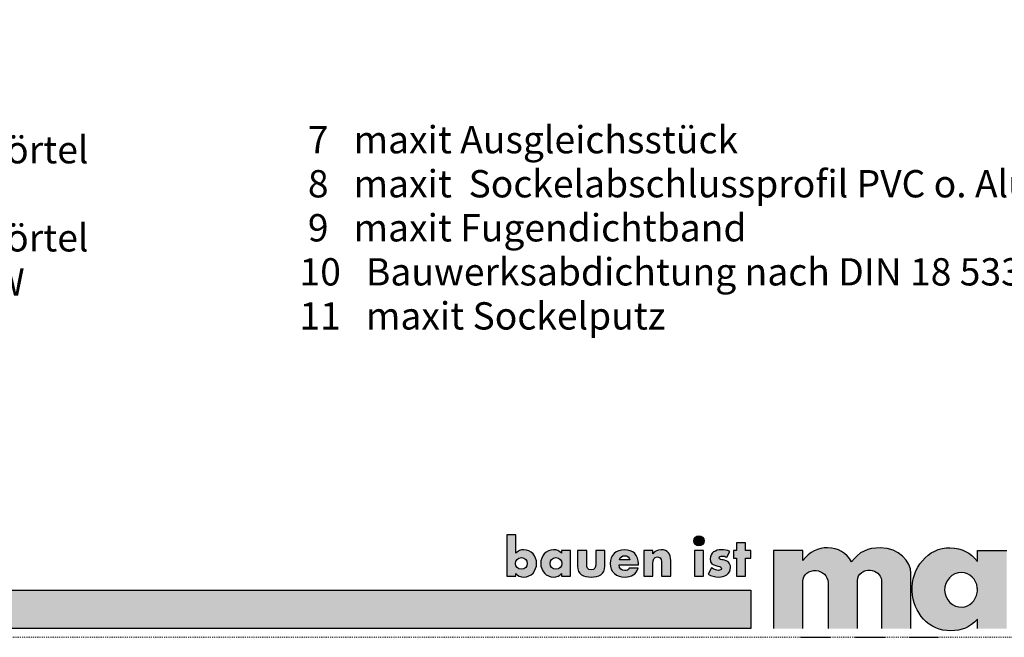
# Model space of a CAD drawing. Units: metres. Extents: x 313 to 1159, y -63 to 594.
# Drawn here: x 1009 to 1099, y -63 to -6 of the extents above; entities that cross this region are included whole.
import ezdxf

# ---------------------------------------------------------------- set-up
doc = ezdxf.new("R2010")
doc.units = ezdxf.units.M
doc.header["$LTSCALE"] = 0.0125
doc.linetypes.add('Verdeckt', pattern=[9.525, 6.35, -3.175])
doc.layers.add('0_FÜLL_blau', color=154, linetype='Continuous', true_color=0x005aaa)
doc.layers.add('0_LOGO', color=154, linetype='Continuous', true_color=0x005aaa)
doc.layers.add('0_HILFE', color=154, linetype='Verdeckt', lineweight=18, true_color=0x005aaa)
doc.layers.add('0_TEXT', color=250, linetype='Continuous', lineweight=9)
doc.styles.add('Arial', font='arial.ttf')

msp = doc.modelspace()

# ---------------------------------------------------------------- hatches: boundary and pattern name
at = {"layer": '0_FÜLL_blau'}
h = msp.add_hatch(color=256, dxfattribs=at)
h.dxf.hatch_style = 1
edge = h.paths.add_edge_path()
edge.add_spline(control_points=[(1056.357, -56.142), (1056.357, -55.462), (1055.877, -54.892), (1055.187, -54.892)], knot_values=[0, 0, 0, 0, 1, 1, 1, 1], degree=3, periodic=0)
edge.add_spline(control_points=[(1055.187, -54.892), (1054.917, -54.892), (1054.637, -54.992), (1054.457, -55.202)], knot_values=[0, 0, 0, 0, 1, 1, 1, 1], degree=3, periodic=0)
edge.add_line((1054.457, -55.202), (1054.457, -53.522))
edge.add_line((1054.457, -53.522), (1053.627, -53.522))
edge.add_line((1053.627, -53.522), (1053.627, -57.312))
edge.add_line((1053.627, -57.312), (1054.457, -57.312))
edge.add_line((1054.457, -57.312), (1054.457, -57.052))
edge.add_spline(control_points=[(1054.457, -57.052), (1054.617, -57.282), (1054.897, -57.392), (1055.177, -57.392)], knot_values=[0, 0, 0, 0, 1, 1, 1, 1], degree=3, periodic=0)
edge.add_spline(control_points=[(1055.177, -57.392), (1055.877, -57.392), (1056.357, -56.812), (1056.357, -56.142)], knot_values=[0, 0, 0, 0, 1, 1, 1, 1], degree=3, periodic=0)
edge = h.paths.add_edge_path(flags=16)
edge.add_spline(control_points=[(1054.967, -55.612), (1055.307, -55.612), (1055.497, -55.852), (1055.497, -56.142)], knot_values=[0, 0, 0, 0, 1, 1, 1, 1], degree=3, periodic=0)
edge.add_spline(control_points=[(1055.497, -56.142), (1055.497, -56.442), (1055.307, -56.672), (1054.967, -56.672)], knot_values=[0, 0, 0, 0, 1, 1, 1, 1], degree=3, periodic=0)
edge.add_spline(control_points=[(1054.967, -56.672), (1054.627, -56.672), (1054.427, -56.442), (1054.427, -56.142)], knot_values=[0, 0, 0, 0, 1, 1, 1, 1], degree=3, periodic=0)
edge.add_spline(control_points=[(1054.427, -56.142), (1054.427, -55.852), (1054.627, -55.612), (1054.967, -55.612)], knot_values=[0, 0, 0, 0, 1, 1, 1, 1], degree=3, periodic=0)
h = msp.add_hatch(color=256, dxfattribs=at)
h.dxf.hatch_style = 1
h.paths.add_polyline_path([(1071.697, -54.072, 1), (1070.757, -54.072, 1)])
h = msp.add_hatch(color=256, dxfattribs=at)
h.dxf.hatch_style = 1
edge = h.paths.add_edge_path()
edge.add_line((1059.467, -54.972), (1058.637, -54.972))
edge.add_line((1058.637, -54.972), (1058.637, -55.202))
edge.add_spline(control_points=[(1058.637, -55.202), (1058.457, -54.992), (1058.177, -54.892), (1057.907, -54.892)], knot_values=[0, 0, 0, 0, 1, 1, 1, 1], degree=3, periodic=0)
edge.add_spline(control_points=[(1057.907, -54.892), (1057.217, -54.892), (1056.737, -55.462), (1056.737, -56.142)], knot_values=[0, 0, 0, 0, 1, 1, 1, 1], degree=3, periodic=0)
edge.add_spline(control_points=[(1056.737, -56.142), (1056.737, -56.812), (1057.227, -57.392), (1057.917, -57.392)], knot_values=[0, 0, 0, 0, 1, 1, 1, 1], degree=3, periodic=0)
edge.add_spline(control_points=[(1057.917, -57.392), (1058.197, -57.392), (1058.477, -57.282), (1058.627, -57.052)], knot_values=[0, 0, 0, 0, 1, 1, 1, 1], degree=3, periodic=0)
edge.add_line((1058.627, -57.052), (1058.637, -57.312))
edge.add_line((1058.637, -57.312), (1059.467, -57.312))
edge.add_line((1059.467, -57.312), (1059.467, -54.972))
edge = h.paths.add_edge_path(flags=16)
edge.add_spline(control_points=[(1058.127, -55.612), (1058.467, -55.612), (1058.667, -55.852), (1058.667, -56.142)], knot_values=[0, 0, 0, 0, 1, 1, 1, 1], degree=3, periodic=0)
edge.add_spline(control_points=[(1058.667, -56.142), (1058.667, -56.442), (1058.467, -56.672), (1058.127, -56.672)], knot_values=[0, 0, 0, 0, 1, 1, 1, 1], degree=3, periodic=0)
edge.add_spline(control_points=[(1058.127, -56.672), (1057.787, -56.672), (1057.597, -56.442), (1057.597, -56.142)], knot_values=[0, 0, 0, 0, 1, 1, 1, 1], degree=3, periodic=0)
edge.add_spline(control_points=[(1057.597, -56.142), (1057.597, -55.852), (1057.787, -55.612), (1058.127, -55.612)], knot_values=[0, 0, 0, 0, 1, 1, 1, 1], degree=3, periodic=0)
h = msp.add_hatch(color=256, dxfattribs=at)
h.dxf.hatch_style = 1
edge = h.paths.add_edge_path()
edge.add_line((1060.947, -54.972), (1060.107, -54.972))
edge.add_line((1060.107, -54.972), (1060.107, -56.382))
edge.add_spline(control_points=[(1060.107, -56.382), (1060.107, -57.152), (1060.657, -57.392), (1061.357, -57.392)], knot_values=[0, 0, 0, 0, 1, 1, 1, 1], degree=3, periodic=0)
edge.add_spline(control_points=[(1061.357, -57.392), (1062.057, -57.392), (1062.607, -57.152), (1062.607, -56.382)], knot_values=[0, 0, 0, 0, 1, 1, 1, 1], degree=3, periodic=0)
edge.add_line((1062.607, -56.382), (1062.607, -54.972))
edge.add_line((1062.607, -54.972), (1061.777, -54.972))
edge.add_line((1061.777, -54.972), (1061.777, -56.265))
edge.add_spline(control_points=[(1061.777, -56.222), (1061.777, -56.512), (1061.697, -56.732), (1061.357, -56.732)], knot_values=[0, 0, 0, 0, 1, 1, 1, 1], degree=3, periodic=0)
edge.add_spline(control_points=[(1061.357, -56.732), (1061.017, -56.732), (1060.947, -56.512), (1060.947, -56.222)], knot_values=[0, 0, 0, 0, 1, 1, 1, 1], degree=3, periodic=0)
edge.add_line((1060.947, -56.222), (1060.947, -54.972))
h = msp.add_hatch(color=256, dxfattribs=at)
h.dxf.hatch_style = 1
edge = h.paths.add_edge_path()
edge.add_spline(control_points=[(1065.677, -56.192), (1065.677, -55.392), (1065.207, -54.892), (1064.397, -54.892)], knot_values=[0, 0, 0, 0, 1, 1, 1, 1], degree=3, periodic=0)
edge.add_spline(control_points=[(1064.397, -54.892), (1063.637, -54.892), (1063.097, -55.362), (1063.097, -56.142)], knot_values=[0, 0, 0, 0, 1, 1, 1, 1], degree=3, periodic=0)
edge.add_spline(control_points=[(1063.097, -56.142), (1063.097, -56.952), (1063.677, -57.392), (1064.457, -57.392)], knot_values=[0, 0, 0, 0, 1, 1, 1, 1], degree=3, periodic=0)
edge.add_spline(control_points=[(1064.457, -57.392), (1064.987, -57.392), (1065.517, -57.142), (1065.647, -56.582)], knot_values=[0, 0, 0, 0, 1, 1, 1, 1], degree=3, periodic=0)
edge.add_line((1065.647, -56.582), (1064.847, -56.582))
edge.add_spline(control_points=[(1064.847, -56.582), (1064.757, -56.742), (1064.627, -56.802), (1064.447, -56.802)], knot_values=[0, 0, 0, 0, 1, 1, 1, 1], degree=3, periodic=0)
edge.add_spline(control_points=[(1064.447, -56.802), (1064.107, -56.802), (1063.927, -56.622), (1063.927, -56.282)], knot_values=[0, 0, 0, 0, 1, 1, 1, 1], degree=3, periodic=0)
edge.add_line((1063.927, -56.282), (1065.677, -56.282))
edge.add_line((1065.677, -56.282), (1065.677, -56.192))
edge = h.paths.add_edge_path(flags=16)
edge.add_spline(control_points=[(1064.437, -55.432), (1064.657, -55.432), (1064.867, -55.572), (1064.907, -55.802)], knot_values=[0, 0, 0, 0, 1, 1, 1, 1], degree=3, periodic=0)
edge.add_line((1064.907, -55.802), (1063.947, -55.802))
edge.add_spline(control_points=[(1063.947, -55.802), (1063.997, -55.562), (1064.197, -55.432), (1064.437, -55.432)], knot_values=[0, 0, 0, 0, 1, 1, 1, 1], degree=3, periodic=0)
h = msp.add_hatch(color=256, dxfattribs=at)
h.dxf.hatch_style = 1
edge = h.paths.add_edge_path()
edge.add_spline(control_points=[(1068.637, -55.862), (1068.637, -55.292), (1068.387, -54.892), (1067.757, -54.892)], knot_values=[0, 0, 0, 0, 1, 1, 1, 1], degree=3, periodic=0)
edge.add_spline(control_points=[(1067.757, -54.892), (1067.427, -54.892), (1067.197, -54.992), (1067.007, -55.272)], knot_values=[0, 0, 0, 0, 1, 1, 1, 1], degree=3, periodic=0)
edge.add_line((1067.007, -55.272), (1066.997, -54.972))
edge.add_line((1066.997, -54.972), (1066.167, -54.972))
edge.add_line((1066.167, -54.972), (1066.167, -57.312))
edge.add_line((1066.167, -57.312), (1066.997, -57.312))
edge.add_line((1066.997, -57.312), (1066.997, -56.058))
edge.add_spline(control_points=[(1066.997, -56.102), (1066.997, -55.802), (1067.097, -55.552), (1067.427, -55.552)], knot_values=[0, 0, 0, 0, 1, 1, 1, 1], degree=3, periodic=0)
edge.add_spline(control_points=[(1067.427, -55.552), (1067.847, -55.552), (1067.807, -55.942), (1067.807, -56.172)], knot_values=[0, 0, 0, 0, 1, 1, 1, 1], degree=3, periodic=0)
edge.add_line((1067.807, -56.172), (1067.807, -57.312))
edge.add_line((1067.807, -57.312), (1068.637, -57.312))
edge.add_line((1068.637, -57.312), (1068.637, -55.862))
h = msp.add_hatch(color=256, dxfattribs=at)
h.dxf.hatch_style = 1
h.paths.add_polyline_path([(1071.647, -54.972), (1070.817, -54.972), (1070.817, -57.312), (1071.647, -57.312)])
h = msp.add_hatch(color=256, dxfattribs=at)
h.dxf.hatch_style = 1
edge = h.paths.add_edge_path()
edge.add_spline(control_points=[(1073.067, -55.622), (1073.067, -55.502), (1073.227, -55.462), (1073.327, -55.462)], knot_values=[0, 0, 0, 0, 1, 1, 1, 1], degree=3, periodic=0)
edge.add_spline(control_points=[(1073.327, -55.462), (1073.467, -55.462), (1073.647, -55.502), (1073.767, -55.572)], knot_values=[0, 0, 0, 0, 1, 1, 1, 1], degree=3, periodic=0)
edge.add_line((1073.767, -55.572), (1074.047, -55.042))
edge.add_spline(control_points=[(1074.047, -55.042), (1073.807, -54.932), (1073.547, -54.892), (1073.277, -54.892)], knot_values=[0, 0, 0, 0, 1, 1, 1, 1], degree=3, periodic=0)
edge.add_spline(control_points=[(1073.277, -54.892), (1072.767, -54.892), (1072.247, -55.152), (1072.247, -55.722)], knot_values=[0, 0, 0, 0, 1, 1, 1, 1], degree=3, periodic=0)
edge.add_spline(control_points=[(1072.247, -55.722), (1072.247, -56.142), (1072.507, -56.272), (1072.767, -56.342)], knot_values=[0, 0, 0, 0, 1, 1, 1, 1], degree=3, periodic=0)
edge.add_spline(control_points=[(1072.767, -56.342), (1073.027, -56.412), (1073.287, -56.412), (1073.287, -56.602)], knot_values=[0, 0, 0, 0, 1, 1, 1, 1], degree=3, periodic=0)
edge.add_spline(control_points=[(1073.287, -56.602), (1073.287, -56.732), (1073.127, -56.782), (1073.027, -56.782)], knot_values=[0, 0, 0, 0, 1, 1, 1, 1], degree=3, periodic=0)
edge.add_spline(control_points=[(1073.027, -56.782), (1072.827, -56.782), (1072.537, -56.662), (1072.367, -56.542)], knot_values=[0, 0, 0, 0, 1, 1, 1, 1], degree=3, periodic=0)
edge.add_line((1072.367, -56.542), (1072.067, -57.122))
edge.add_spline(control_points=[(1072.067, -57.122), (1072.347, -57.292), (1072.677, -57.392), (1073.017, -57.392)], knot_values=[0, 0, 0, 0, 1, 1, 1, 1], degree=3, periodic=0)
edge.add_spline(control_points=[(1073.017, -57.392), (1073.557, -57.392), (1074.117, -57.132), (1074.117, -56.512)], knot_values=[0, 0, 0, 0, 1, 1, 1, 1], degree=3, periodic=0)
edge.add_spline(control_points=[(1074.117, -56.512), (1074.117, -56.082), (1073.827, -55.902), (1073.437, -55.822)], knot_values=[0, 0, 0, 0, 1, 1, 1, 1], degree=3, periodic=0)
edge.add_spline(control_points=[(1073.437, -55.822), (1073.327, -55.802), (1073.067, -55.782), (1073.067, -55.622)], knot_values=[0, 0, 0, 0, 1, 1, 1, 1], degree=3, periodic=0)
h = msp.add_hatch(color=256, dxfattribs=at)
h.dxf.hatch_style = 1
h.paths.add_polyline_path([(1075.967, -54.972), (1075.497, -54.972), (1075.497, -54.262), (1074.667, -54.262), (1074.667, -54.972), (1074.397, -54.972), (1074.397, -55.652), (1074.667, -55.652), (1074.667, -57.312), (1075.497, -57.312), (1075.497, -55.652), (1075.967, -55.652)])
h = msp.add_hatch(color=256, dxfattribs=at)
h.dxf.hatch_style = 1
edge = h.paths.add_edge_path()
edge.add_line((1080.747, -54.952), (1078.057, -54.952))
edge.add_line((1078.057, -54.952), (1078.057, -62.102))
edge.add_line((1078.057, -62.102), (1080.747, -62.102))
edge.add_line((1080.747, -62.102), (1080.747, -57.752))
edge.add_spline(control_points=[(1080.747, -57.752), (1080.737, -57.202), (1081.297, -56.722), (1081.947, -56.792)], knot_values=[0, 0, 0, 0, 1, 1, 1, 1], degree=3, periodic=0)
edge.add_spline(control_points=[(1081.947, -56.792), (1082.537, -56.832), (1083.017, -57.282), (1083.047, -57.882)], knot_values=[0, 0, 0, 0, 1, 1, 1, 1], degree=3, periodic=0)
edge.add_line((1083.047, -57.882), (1083.047, -62.102))
edge.add_line((1083.047, -62.102), (1085.727, -62.102))
edge.add_line((1085.727, -62.102), (1085.727, -57.702))
edge.add_spline(control_points=[(1085.727, -57.702), (1085.727, -57.082), (1086.417, -56.682), (1086.887, -56.752)], knot_values=[0, 0, 0, 0, 1, 1, 1, 1], degree=3, periodic=0)
edge.add_spline(control_points=[(1086.887, -56.752), (1087.477, -56.832), (1087.857, -57.142), (1087.947, -57.682)], knot_values=[0, 0, 0, 0, 1, 1, 1, 1], degree=3, periodic=0)
edge.add_line((1087.947, -57.682), (1087.947, -62.102))
edge.add_line((1087.947, -62.102), (1090.637, -62.102))
edge.add_line((1090.637, -62.102), (1090.637, -57.042))
edge.add_spline(control_points=[(1090.637, -57.042), (1090.607, -55.982), (1089.577, -54.712), (1087.827, -54.712)], knot_values=[0, 0, 0, 0, 1, 1, 1, 1], degree=3, periodic=0)
edge.add_spline(control_points=[(1087.827, -54.712), (1086.697, -54.712), (1085.857, -55.072), (1085.207, -56.002)], knot_values=[0, 0, 0, 0, 1, 1, 1, 1], degree=3, periodic=0)
edge.add_spline(control_points=[(1085.207, -56.002), (1084.697, -55.152), (1083.997, -54.722), (1083.007, -54.712)], knot_values=[0, 0, 0, 0, 1, 1, 1, 1], degree=3, periodic=0)
edge.add_spline(control_points=[(1083.007, -54.712), (1082.137, -54.702), (1081.337, -55.032), (1080.747, -55.882)], knot_values=[0, 0, 0, 0, 1, 1, 1, 1], degree=3, periodic=0)
edge.add_line((1080.747, -55.882), (1080.747, -54.952))
h = msp.add_hatch(color=256, dxfattribs=at)
h.dxf.hatch_style = 1
edge = h.paths.add_edge_path()
edge.add_line((1099.407, -54.952), (1096.717, -54.952))
edge.add_line((1096.717, -54.952), (1096.717, -55.962))
edge.add_spline(control_points=[(1096.717, -55.962), (1096.037, -55.122), (1095.327, -54.762), (1094.237, -54.712)], knot_values=[0, 0, 0, 0, 1, 1, 1, 1], degree=3, periodic=0)
edge.add_spline(control_points=[(1094.237, -54.712), (1092.177, -54.622), (1090.647, -56.622), (1090.737, -58.682)], knot_values=[0, 0, 0, 0, 1, 1, 1, 1], degree=3, periodic=0)
edge.add_spline(control_points=[(1090.737, -58.682), (1090.827, -60.652), (1092.297, -62.342), (1094.277, -62.302)], knot_values=[0, 0, 0, 0, 1, 1, 1, 1], degree=3, periodic=0)
edge.add_spline(control_points=[(1094.277, -62.302), (1095.317, -62.292), (1095.997, -61.992), (1096.717, -61.242)], knot_values=[0, 0, 0, 0, 1, 1, 1, 1], degree=3, periodic=0)
edge.add_line((1096.717, -61.242), (1096.717, -62.102))
edge.add_line((1096.717, -62.102), (1099.407, -62.102))
edge.add_line((1099.407, -62.102), (1099.407, -54.952))
edge = h.paths.add_edge_path(flags=16)
edge.add_spline(control_points=[(1093.717, -58.592), (1093.707, -57.722), (1094.397, -56.952), (1095.267, -56.982)], knot_values=[0, 0, 0, 0, 1, 1, 1, 1], degree=3, periodic=0)
edge.add_spline(control_points=[(1095.267, -56.982), (1096.037, -57.002), (1096.637, -57.572), (1096.707, -58.362)], knot_values=[0, 0, 0, 0, 1, 1, 1, 1], degree=3, periodic=0)
edge.add_spline(control_points=[(1096.707, -58.362), (1096.707, -58.362), (1096.747, -58.572), (1096.697, -58.822)], knot_values=[0, 0, 0, 0, 0.99999, 0.99999, 0.99999, 0.99999], degree=3, periodic=0)
edge.add_spline(control_points=[(1096.697, -58.822), (1096.547, -59.552), (1096.037, -60.122), (1095.327, -60.152)], knot_values=[0, 0, 0, 0, 1, 1, 1, 1], degree=3, periodic=0)
edge.add_spline(control_points=[(1095.327, -60.152), (1094.477, -60.172), (1093.727, -59.462), (1093.717, -58.592)], knot_values=[0, 0, 0, 0, 1, 1, 1, 1], degree=3, periodic=0)
h = msp.add_hatch(color=256, dxfattribs=at)
h.dxf.hatch_style = 1
h.paths.add_polyline_path([(1075.977, -58.582), (922.564, -58.582), (922.564, -62.102), (1075.977, -62.102)])

# ---------------------------------------------------------------- linework, layer by layer
at = {"layer": '0_HILFE'}
msp.add_lwpolyline([(1133.94, 234.098), (1133.94, -62.902), (922.566, -62.902), (922.566, 234.098)], close=True, dxfattribs=at)
at = {"layer": '0_LOGO'}
for p, q in [((1054.457, -53.522), (1053.627, -53.522)), ((1053.627, -53.522), (1053.627, -57.312)), ((1054.457, -55.202), (1054.457, -53.522)), ((1059.467, -54.972), (1058.637, -54.972)), ((1058.637, -54.972), (1058.637, -55.202)), ((1059.467, -57.312), (1059.467, -54.972)), ((1060.107, -54.972), (1060.107, -56.382)), ((1060.947, -54.972), (1060.107, -54.972)), ((1060.947, -56.222), (1060.947, -54.972)), ((1062.607, -54.972), (1061.777, -54.972)), ((1061.777, -54.972), (1061.777, -56.222)), ((1062.607, -56.382), (1062.607, -54.972)), ((1066.997, -54.972), (1066.167, -54.972)), ((1066.167, -54.972), (1066.167, -57.312)), ((1067.007, -55.272), (1066.997, -54.972)), ((1078.057, -54.952), (1078.057, -62.102)), ((1080.747, -54.952), (1078.057, -54.952)), ((1080.747, -55.882), (1080.747, -54.952)), ((1096.717, -54.952), (1099.407, -54.952)), ((1096.717, -55.962), (1096.717, -54.952)), ((1064.907, -55.802), (1063.947, -55.802)), ((1068.637, -57.312), (1068.637, -55.862)), ((1073.767, -55.572), (1074.047, -55.042)), ((1063.927, -56.282), (1065.677, -56.282)), ((1065.647, -56.582), (1064.847, -56.582)), ((1065.677, -56.282), (1065.677, -56.192)), ((1066.997, -57.312), (1066.997, -56.102)), ((1067.807, -56.172), (1067.807, -57.312)), ((1072.367, -56.542), (1072.067, -57.122)), ((1053.627, -57.312), (1054.457, -57.312)), ((1054.457, -57.312), (1054.457, -57.052)), ((1058.627, -57.052), (1058.637, -57.312)), ((1058.637, -57.312), (1059.467, -57.312)), ((1066.167, -57.312), (1066.997, -57.312)), ((1067.807, -57.312), (1068.637, -57.312)), ((1087.947, -57.682), (1087.947, -62.102)), ((1090.637, -62.102), (1090.637, -57.042)), ((1080.747, -62.102), (1080.747, -57.752)), ((1083.047, -57.882), (1083.047, -62.102)), ((1085.727, -62.102), (1085.727, -57.702)), ((1096.717, -62.109), (1096.717, -61.249)), ((1080.576, -62.902), (1083.266, -62.902)), ((1085.566, -62.902), (1088.246, -62.902)), ((1090.466, -62.902), (1093.156, -62.902))]:
    msp.add_line(p, q, dxfattribs=at)
for points in [[(1071.647, -54.972), (1070.817, -54.972), (1070.817, -57.312), (1071.647, -57.312)], [(1075.497, -55.652), (1075.967, -55.652), (1075.967, -54.972), (1075.497, -54.972), (1075.497, -54.262), (1074.667, -54.262), (1074.667, -54.972), (1074.397, -54.972), (1074.397, -55.652), (1074.667, -55.652), (1074.667, -57.312), (1075.497, -57.312)], [(922.543, -58.582), (1075.977, -58.582), (1075.977, -62.102), (922.543, -62.102)]]:
    msp.add_lwpolyline(points, close=True, dxfattribs=at)
msp.add_circle((1071.227, -54.072), 0.47, dxfattribs=at)
for points in [[(1055.187, -54.892), (1054.917, -54.892), (1054.637, -54.992), (1054.457, -55.202)], [(1056.357, -56.142), (1056.357, -55.462), (1055.877, -54.892), (1055.187, -54.892)], [(1057.907, -54.892), (1057.217, -54.892), (1056.737, -55.462), (1056.737, -56.142)], [(1058.637, -55.202), (1058.457, -54.992), (1058.177, -54.892), (1057.907, -54.892)], [(1064.397, -54.892), (1063.637, -54.892), (1063.097, -55.362), (1063.097, -56.142)], [(1065.677, -56.192), (1065.677, -55.392), (1065.207, -54.892), (1064.397, -54.892)], [(1067.757, -54.892), (1067.427, -54.892), (1067.197, -54.992), (1067.007, -55.272)], [(1068.637, -55.862), (1068.637, -55.292), (1068.387, -54.892), (1067.757, -54.892)], [(1073.277, -54.892), (1072.767, -54.892), (1072.247, -55.152), (1072.247, -55.722)], [(1074.047, -55.042), (1073.807, -54.932), (1073.547, -54.892), (1073.277, -54.892)], [(1083.007, -54.712), (1082.137, -54.702), (1081.337, -55.032), (1080.747, -55.882)], [(1085.207, -56.002), (1084.697, -55.152), (1083.997, -54.722), (1083.007, -54.712)], [(1087.827, -54.712), (1086.697, -54.712), (1085.857, -55.072), (1085.207, -56.002)], [(1090.637, -57.042), (1090.607, -55.982), (1089.577, -54.712), (1087.827, -54.712)], [(1090.737, -58.682), (1090.647, -56.622), (1092.177, -54.622), (1094.237, -54.712)], [(1094.237, -54.712), (1095.327, -54.762), (1096.037, -55.122), (1096.717, -55.962)], [(1054.427, -56.142), (1054.427, -55.852), (1054.627, -55.612), (1054.967, -55.612)], [(1054.967, -55.612), (1055.307, -55.612), (1055.497, -55.852), (1055.497, -56.142)], [(1057.597, -56.142), (1057.597, -55.852), (1057.787, -55.612), (1058.127, -55.612)], [(1058.127, -55.612), (1058.467, -55.612), (1058.667, -55.852), (1058.667, -56.142)], [(1063.947, -55.802), (1063.997, -55.562), (1064.197, -55.432), (1064.437, -55.432)], [(1064.437, -55.432), (1064.657, -55.432), (1064.867, -55.572), (1064.907, -55.802)], [(1066.997, -56.102), (1066.997, -55.802), (1067.097, -55.552), (1067.427, -55.552)], [(1067.427, -55.552), (1067.847, -55.552), (1067.807, -55.942), (1067.807, -56.172)], [(1072.247, -55.722), (1072.247, -56.142), (1072.507, -56.272), (1072.767, -56.342)], [(1073.067, -55.622), (1073.067, -55.502), (1073.227, -55.462), (1073.327, -55.462)], [(1073.437, -55.822), (1073.327, -55.802), (1073.067, -55.782), (1073.067, -55.622)], [(1073.327, -55.462), (1073.467, -55.462), (1073.647, -55.502), (1073.767, -55.572)], [(1074.117, -56.512), (1074.117, -56.082), (1073.827, -55.902), (1073.437, -55.822)], [(1054.967, -56.672), (1054.627, -56.672), (1054.427, -56.442), (1054.427, -56.142)], [(1055.497, -56.142), (1055.497, -56.442), (1055.307, -56.672), (1054.967, -56.672)], [(1055.177, -57.392), (1055.877, -57.392), (1056.357, -56.812), (1056.357, -56.142)], [(1056.737, -56.142), (1056.737, -56.812), (1057.227, -57.392), (1057.917, -57.392)], [(1058.127, -56.672), (1057.787, -56.672), (1057.597, -56.442), (1057.597, -56.142)], [(1058.667, -56.142), (1058.667, -56.442), (1058.467, -56.672), (1058.127, -56.672)], [(1060.107, -56.382), (1060.107, -57.152), (1060.657, -57.392), (1061.357, -57.392)], [(1061.357, -56.732), (1061.017, -56.732), (1060.947, -56.512), (1060.947, -56.222)], [(1061.777, -56.222), (1061.777, -56.512), (1061.697, -56.732), (1061.357, -56.732)], [(1061.357, -57.392), (1062.057, -57.392), (1062.607, -57.152), (1062.607, -56.382)], [(1063.097, -56.142), (1063.097, -56.952), (1063.677, -57.392), (1064.457, -57.392)], [(1064.447, -56.802), (1064.107, -56.802), (1063.927, -56.622), (1063.927, -56.282)], [(1064.847, -56.582), (1064.757, -56.742), (1064.627, -56.802), (1064.447, -56.802)], [(1064.457, -57.392), (1064.987, -57.392), (1065.517, -57.142), (1065.647, -56.582)], [(1073.027, -56.782), (1072.827, -56.782), (1072.537, -56.662), (1072.367, -56.542)], [(1072.767, -56.342), (1073.027, -56.412), (1073.287, -56.412), (1073.287, -56.602)], [(1073.017, -57.392), (1073.557, -57.392), (1074.117, -57.132), (1074.117, -56.512)], [(1073.287, -56.602), (1073.287, -56.732), (1073.127, -56.782), (1073.027, -56.782)], [(1080.747, -57.752), (1080.737, -57.202), (1081.297, -56.722), (1081.947, -56.792)], [(1081.947, -56.792), (1082.537, -56.832), (1083.017, -57.282), (1083.047, -57.882)], [(1085.727, -57.702), (1085.727, -57.082), (1086.417, -56.682), (1086.887, -56.752)], [(1086.887, -56.752), (1087.477, -56.832), (1087.857, -57.142), (1087.947, -57.682)], [(1054.457, -57.052), (1054.617, -57.282), (1054.897, -57.392), (1055.177, -57.392)], [(1057.917, -57.392), (1058.197, -57.392), (1058.477, -57.282), (1058.627, -57.052)], [(1072.067, -57.122), (1072.347, -57.292), (1072.677, -57.392), (1073.017, -57.392)], [(1095.267, -56.982), (1094.397, -56.952), (1093.707, -57.722), (1093.717, -58.592)], [(1096.707, -58.362), (1096.637, -57.572), (1096.037, -57.002), (1095.267, -56.982)], [(1093.717, -58.592), (1093.727, -59.462), (1094.477, -60.172), (1095.327, -60.152)], [(1096.697, -58.822), (1096.747, -58.572), (1096.707, -58.362), (1096.707, -58.362)], [(1094.277, -62.302), (1092.297, -62.342), (1090.827, -60.652), (1090.737, -58.682)], [(1095.327, -60.152), (1096.037, -60.122), (1096.547, -59.552), (1096.697, -58.822)], [(1096.717, -61.249), (1095.997, -61.999), (1095.317, -62.299), (1094.277, -62.309)]]:
    msp.add_open_spline(points, degree=3, dxfattribs=at)

# ---------------------------------------------------------------- texts
at = {"layer": '0_TEXT', "color": 250, "insert": (1034.651, -16.107), "char_height": 2.5, "width": 240.48992, "attachment_point": 1, "line_spacing_factor": 0.96736, "style": 'Arial'}
msp.add_mtext('{\\C7; 7   maxit Ausgleichsstück\\P 8   maxit  Sockelabschlussprofil PVC o. Alu\\P 9   maxit Fugendichtband\\P10   Bauwerksabdichtung nach DIN 18 533\\P11   maxit Sockelputz}', dxfattribs=at)
at = {"layer": '0_TEXT', "insert": (945.086, -9.734), "char_height": 2.02112, "attachment_point": 1, "line_spacing_factor": 0.96736, "style": 'Arial'}
msp.add_mtext_dynamic_manual_height_columns('{\\T1.05;\\C251;\\c6710886;\\P\\H1.2369x;\\P\\C256;1\\C7;   maxit multi Klebe- und Armierungsmörtel\\P2   maxit WDVS-Dämmplatte\\P3   maxit multi Klebe- und Armierungsmörtel\\P4   maxit Armierungsgewebe PS oder MW ^I^I^I^I^I \\P5   maxit Edelputz\\P6   maxit Farbanstrichsystem\\P\\P\\H0.80845x;^I^I^I      }', width=240.48992, gutter_width=1, heights=[0], dxfattribs=at)

doc.saveas('drawing.dxf')
